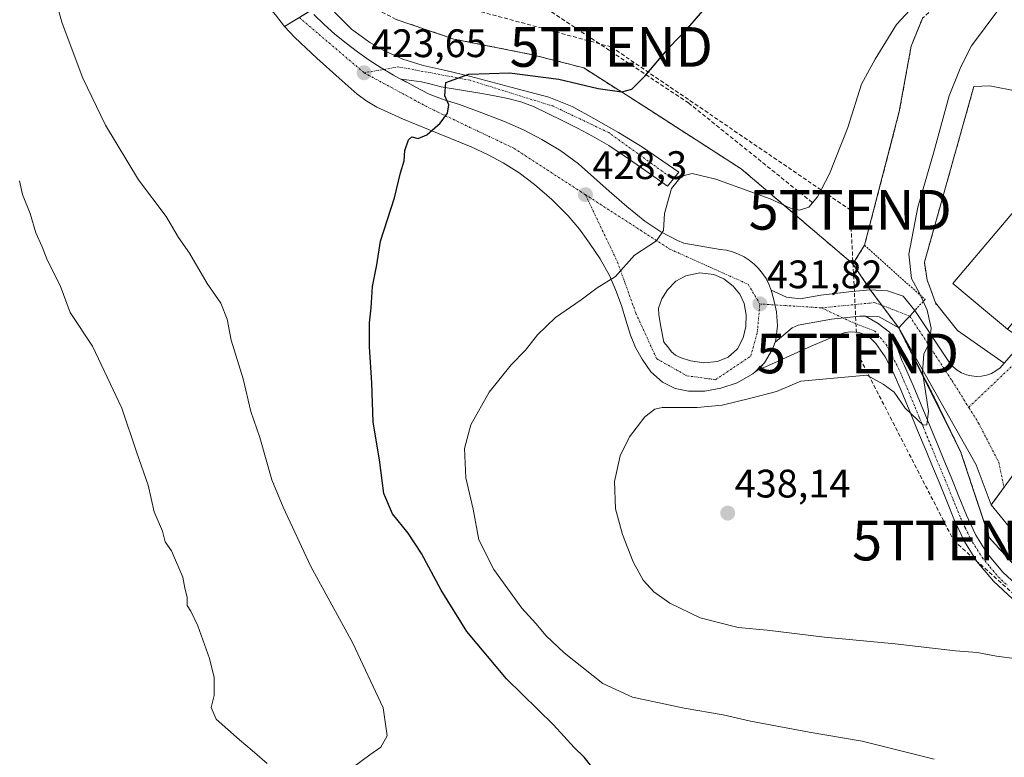
# Model space of a CAD drawing. Units: metres. Extents: x 607289 to 610750, y 4738520 to 4740888.
# Drawn here: x 609182 to 609430, y 4739153 to 4739339 of the extents above; entities that cross this region are included whole.
import ezdxf
from ezdxf.enums import TextEntityAlignment as Align

# ---------------------------------------------------------------- set-up
doc = ezdxf.new("R2010")
doc.units = ezdxf.units.M
doc.header["$MEASUREMENT"] = 0
for name, pattern in [('TRAZO_Y_PUNTO', [1, 0.5, -0.25, 0, -0.25]), ('TRAZOS', [0.75, 0.5, -0.25]), ('TRAZOSX2', [1.5, 1, -0.5])]:
    doc.linetypes.add(name, pattern=pattern)
doc.layers.get('0').update_dxf_attribs({"lineweight": 5})
for name, color, linetype, lineweight in [('Camino', 19, 'Continuous', 0), ('Camino Cxs', 19, 'Continuous', 0), ('Camino eje', 39, 'TRAZO_Y_PUNTO', 13), ('Carretera de calzada única', 19, 'Continuous', 13), ('Carretera de calzada única Cxs', 19, 'Continuous', 13), ('Carretera de calzada única eje', 19, 'TRAZO_Y_PUNTO', 0), ('Carátula', 7, 'Continuous', 5), ('Conducción de agua lineal', 5, 'TRAZOSX2', 0), ('Conducción de hidrocarburos lineal', 6, 'TRAZOSX2', 0), ('Cultivos herbáceos CxS', 92, 'Continuous', 0), ('Curva de nivel maestra', 36, 'Continuous', 30), ('Curva de nivel normal', 36, 'Continuous', 0), ('Edificación', 1, 'Continuous', 13), ('Edificación Cxs', 1, 'Continuous', 13), ('Elemento construido', 1, 'Continuous', 0), ('Explanada', 19, 'Continuous', 0), ('Explanada Cxs', 19, 'Continuous', 0), ('Instalación educativa', 9, 'TRAZOSX2', 0), ('Instalación educativa CxS', 9, 'Continuous', 0), ('Isleta de vial', 135, 'Continuous', 13), ('Núcleo urbano', 19, 'Continuous', 0), ('Núcleo urbano CxS', 19, 'Continuous', 0), ('Obra de contención lineal', 1, 'TRAZOSX2', 13), ('Punto de cota en terreno', 7, 'Continuous', 0), ('Rótulo de punto de cota en terreno', 19, 'Continuous', 0), ('Torre de tendido puntual', 7, 'Continuous', 0), ('Valla', 19, 'TRAZOS', 0), ('Vía urbana Cxs', 5, 'Continuous', 0), ('Vía urbana eje', 5, 'TRAZO_Y_PUNTO', 0)]:
    doc.layers.add(name, color=color, linetype=linetype, lineweight=lineweight)
doc.styles.add('Arial', font='txt', dxfattribs={"height": 0.2})

# ---------------------------------------------------------------- blocks, each defined once
blk = doc.blocks.new('*U150')
at = {"layer": 'Cultivos herbáceos CxS', "color": 92, "linetype": 'Continuous', "lineweight": 0}
blk.add_polyline3d([(609277.17, 4739339.35, 421.56), (609291.73, 4739334.39, 422.48), (609311.57, 4739330.42, 423.31), (609324.47, 4739327.12, 424.09), (609340.01, 4739317.19, 425.73), (609364.16, 4739301.65, 428.35), (609392.3, 4739277.69, 432.56), (609396.67, 4739271.16, 433.42), (609403.82, 4739261.56, 433.85), (609419.53, 4739230.08, 436.73), (609419.58, 4739229.9, 436.74), (609426.09, 4739210.37, 437.11), (609426.64, 4739208.7, 436.44), (609433.11, 4739201.63, 437.19)], dxfattribs=at)
blk = doc.blocks.new('5PATER')
at = {"layer": 'Carátula', "linetype": 'Continuous', "lineweight": 5}
h = blk.add_hatch(color=250, dxfattribs=at)
edge = h.paths.add_edge_path()
edge.add_ellipse((0, 0.01), major_axis=(-1.33, -1.34), ratio=0.999422, start_angle=0, end_angle=360)
blk = doc.blocks.new('*U205')
at = {"layer": 'Carretera de calzada única Cxs', "color": 19, "linetype": 'Continuous', "lineweight": 13}
for points in [[(609371.72, 4739271.12, 431.82), (609372.29, 4739268.99, 431.92), (609373.07, 4739265.66, 432.1), (609373.3, 4739262.13, 432.22), (609372.85, 4739258.55, 432.26), (609372.67, 4739258.01, 432.27), (609372.05, 4739256.22, 432.3), (609370, 4739252.76, 432.37), (609368.29, 4739250.96, 432.44), (609367.62, 4739250.5, 432.43), (609367.05, 4739249.96, 432.42), (609363.14, 4739247.75, 432.47), (609358.98, 4739246.35, 432.47), (609354.94, 4739245.64, 432.35), (609350.89, 4739245.6, 432.46), (609347.53, 4739246.26, 432.5), (609344.32, 4739247.86, 431.96), (609341.37, 4739250.52, 431.63), (609339.16, 4739253.68, 431.6), (609337.53, 4739256.66, 431.22), (609336.23, 4739259.76, 430.78), (609335.08, 4739263.5, 430.68), (609333.94, 4739267.23, 430.48), (609332.57, 4739271.04, 430.14), (609330.98, 4739274.77, 429.81), (609328.64, 4739278.98, 429.45), (609325.96, 4739282.97, 429), (609323.37, 4739286.49, 428.59), (609320.55, 4739289.84, 428.15), (609316.46, 4739293.97, 427.63), (609312.05, 4739297.76, 427.16), (609308.23, 4739300.64, 426.64), (609304.17, 4739303.18, 426.25), (609300.19, 4739305.3, 425.87), (609296.1, 4739307.19, 425.56), (609290.73, 4739309.4, 425.2), (609285.37, 4739311.59, 424.89), (609278.82, 4739314.29, 424.38), (609272.35, 4739317.18, 423.84), (609269.78, 4739318.69, 423.74), (609267.39, 4739320.52, 423.55), (609262.87, 4739324.56, 423.45), (609257.21, 4739329.59, 423.2), (609251.71, 4739334.81, 422.75), (609249.05, 4739337.56, 422.43), (609256.69, 4739342.16, 422.9), (609259.46, 4739343.84, 422.74), (609261.89, 4739340.89, 422.9), (609265.98, 4739336.91, 423.23), (609270.57, 4739333.51, 423.44), (609273.92, 4739331.58, 423.51), (609278.89, 4739329.34, 423.81), (609284.05, 4739327.73, 424.26), (609290.03, 4739326.38, 424.6), (609296, 4739324.97, 424.9), (609301.07, 4739323.6, 425.45), (609306.14, 4739322.24, 425.74), (609310.92, 4739320.98, 426.21), (609315.71, 4739319.71, 426.4), (609321.53, 4739317.36, 427), (609327.05, 4739314.33, 427.45), (609333.26, 4739310.84, 428.03), (609339.28, 4739307.09, 428.53), (609348.42, 4739300.85, 429.55), (609345.53, 4739297.34, 429.84), (609340.1, 4739301.14, 429.27), (609334.67, 4739304.93, 428.76), (609330.76, 4739307.54, 428.5), (609326.69, 4739309.92, 428.05), (609322.89, 4739311.91, 427.71), (609319.07, 4739313.84, 427.42), (609315.46, 4739315.63, 427), (609311.82, 4739317.34, 426.79), (609308.64, 4739318.56, 426.56), (609305.32, 4739319.42, 426.18), (609301.57, 4739320.18, 425.86), (609297.8, 4739320.85, 425.53), (609288.51, 4739322.33, 424.89), (609286.03, 4739323.01, 424.72), (609283.55, 4739323.6, 424.53), (609281.05, 4739323.93, 424.31), (609278.55, 4739324.24, 424.12), (609282.03, 4739322.36, 424.4), (609285.51, 4739320.51, 424.62), (609289.28, 4739319.07, 424.88), (609293.17, 4739317.9, 425.23), (609298.83, 4739315.8, 425.73), (609304.48, 4739313.6, 426.21), (609309.25, 4739311.47, 426.65), (609313.87, 4739309.04, 427.05), (609318.67, 4739306.18, 427.48), (609323.14, 4739302.89, 427.87), (609327.03, 4739299.48, 428.26), (609330.89, 4739296.05, 428.68), (609335.35, 4739292.21, 429.15), (609339.89, 4739288.44, 429.56), (609343.85, 4739285.79, 429.95), (609348.1, 4739283.6, 430.23), (609349.72, 4739282.9, 430.38), (609358.88, 4739281.37, 430.91), (609360.44, 4739281.13, 430.99), (609361.97, 4739280.73, 431.08), (609363.44, 4739280.17, 431.17), (609364.85, 4739279.47, 431.25), (609366.18, 4739278.62, 431.32), (609367.42, 4739277.63, 431.43), (609368.54, 4739276.52, 431.53), (609369.54, 4739275.3, 431.62), (609370.41, 4739273.99, 431.69), (609371.14, 4739272.58, 431.76), (609371.72, 4739271.12, 431.82)], [(609351.39, 4739253.29, 431.95), (609354.76, 4739252.76, 432.05), (609358.14, 4739253.09, 432.11), (609360.85, 4739254.21, 432.12), (609363.17, 4739256.27, 432.16), (609364.66, 4739259.05, 432.12), (609365.28, 4739261.94, 432.03), (609365.42, 4739264.85, 431.94), (609364.89, 4739267.76, 431.83), (609363.8, 4739270.07, 431.73), (609362.12, 4739272.11, 431.61), (609359.78, 4739273.91, 431.44), (609357.21, 4739275.01, 431.28), (609353.71, 4739275.44, 431.12), (609350.19, 4739274.67, 431.05), (609347.69, 4739273.32, 430.99), (609345.6, 4739271.21, 431), (609344.12, 4739268.89, 431.04), (609343.32, 4739266.51, 431.1), (609343.35, 4739264.89, 431.19), (609344, 4739261.44, 431.39), (609344.64, 4739258.01, 431.55), (609345.62, 4739256.76, 431.62), (609346.62, 4739255.52, 431.66), (609347.58, 4739254.67, 431.7), (609348.78, 4739254.08, 431.77), (609351.39, 4739253.29, 431.95)]]:
    blk.add_polyline3d(points, close=True, dxfattribs=at)
blk = doc.blocks.new('*U209')
at = {"layer": 'Vía urbana Cxs', "color": 5, "linetype": 'Continuous', "lineweight": 0}
blk.add_polyline3d([(609255.52, 4739341.46, 422.87), (609249.05, 4739337.56, 422.43), (609246.83, 4739340.5, 422.32)], dxfattribs=at)
blk = doc.blocks.new('5TTEND')
blk.add_text('5TTEND', height=10).set_placement((0, 0), align=Align.MIDDLE_CENTER)

msp = doc.modelspace()

# ---------------------------------------------------------------- linework, layer by layer
at = {"layer": 'Camino', "color": 19, "linetype": 'Continuous', "lineweight": 0}
for points in [[(609372.67, 4739258.01, 432.27), (609376.94, 4739261.59, 432.43), (609378.48, 4739262.22, 432.49), (609386.92, 4739263.8, 432.85), (609394, 4739264.57, 433.15), (609395.42, 4739264.51, 433.22), (609395.43, 4739264.51, 433.22)], [(609395.43, 4739264.51, 433.22), (609398.66, 4739262.68, 433.41)], [(609398.66, 4739262.68, 433.41), (609401.5, 4739260.51, 433.52), (609402.52, 4739258.92, 433.66), (609403.26, 4739257.1, 433.79), (609404.6, 4739253.33, 433.86), (609405.28, 4739252.02, 433.97), (609407.44, 4739247.05, 434.33), (609409.5, 4739242.15, 434.75), (609413.75, 4739231.81, 435.51), (609415.38, 4739227.87, 435.74), (609417.01, 4739223.92, 436.01), (609418.98, 4739219.09, 436.13), (609420.9, 4739214.36, 436.18), (609423.29, 4739209.32, 436.43), (609426.2, 4739204.66, 436.12), (609430.09, 4739199.97, 436.2), (609434.63, 4739195.79, 436.18)], [(609432.49, 4739193.31, 436.04), (609427.71, 4739197.7, 436.17), (609423.53, 4739202.73, 436.37), (609420.4, 4739207.74, 436.5), (609417.9, 4739213.04, 436.61), (609415.94, 4739217.86, 436.25), (609413.98, 4739222.67, 436.43), (609412.35, 4739226.61, 436.17), (609410.71, 4739230.56, 435.71), (609408.59, 4739235.72, 435.51), (609406.47, 4739240.89, 434.86), (609404.42, 4739245.76, 434.49), (609402.32, 4739250.6, 434.05), (609400.43, 4739254.24, 433.74), (609398.08, 4739257.68, 433.56), (609396.73, 4739259.01, 433.41), (609395.07, 4739259.98, 433.35), (609394.01, 4739260.33, 433.31), (609392.94, 4739260.49, 433.27), (609391.62, 4739260.56, 433.24), (609390.32, 4739260.38, 433.14), (609388.22, 4739259.67, 432.97), (609386.17, 4739258.84, 432.76), (609381.8, 4739256.98, 432.8), (609377.45, 4739255.05, 432.71), (609372.53, 4739252.78, 432.55), (609368.29, 4739250.96, 432.44)], [(609370, 4739252.76, 432.37), (609372.05, 4739256.22, 432.3), (609372.67, 4739258.01, 432.27)], [(609368.29, 4739250.96, 432.44), (609370, 4739252.76, 432.37)]]:
    msp.add_polyline3d(points, dxfattribs=at)
at = {"layer": 'Camino Cxs', "color": 19, "linetype": 'Continuous', "lineweight": 0}
msp.add_polyline3d([(609432.49, 4739193.31, 436.04), (609427.71, 4739197.7, 436.17), (609423.53, 4739202.73, 436.37), (609420.4, 4739207.74, 436.5), (609417.9, 4739213.04, 436.61), (609415.94, 4739217.86, 436.25), (609413.98, 4739222.67, 436.43), (609412.35, 4739226.61, 436.17), (609410.71, 4739230.56, 435.71), (609408.59, 4739235.72, 435.51), (609406.47, 4739240.89, 434.86), (609404.42, 4739245.76, 434.49), (609402.32, 4739250.6, 434.05), (609400.43, 4739254.24, 433.74), (609398.08, 4739257.68, 433.56), (609396.73, 4739259.01, 433.41), (609395.07, 4739259.98, 433.35), (609394.01, 4739260.33, 433.31), (609392.94, 4739260.49, 433.27), (609391.62, 4739260.56, 433.24), (609390.32, 4739260.38, 433.14), (609388.22, 4739259.67, 432.97), (609386.17, 4739258.84, 432.76), (609381.8, 4739256.98, 432.8), (609377.45, 4739255.05, 432.71), (609372.53, 4739252.78, 432.55), (609368.29, 4739250.96, 432.44), (609370, 4739252.76, 432.37), (609372.05, 4739256.22, 432.3), (609372.67, 4739258.01, 432.27), (609376.94, 4739261.59, 432.43), (609378.48, 4739262.22, 432.49), (609386.92, 4739263.8, 432.85), (609394, 4739264.57, 433.15), (609395.43, 4739264.51, 433.22), (609398.66, 4739262.68, 433.41), (609398.66, 4739262.68, 433.41), (609401.5, 4739260.51, 433.52), (609402.52, 4739258.92, 433.66), (609403.26, 4739257.1, 433.79), (609404.6, 4739253.33, 433.86), (609405.28, 4739252.02, 433.97), (609407.44, 4739247.05, 434.33), (609409.5, 4739242.15, 434.75), (609413.75, 4739231.81, 435.51), (609415.38, 4739227.87, 435.74), (609417.01, 4739223.92, 436.01), (609418.98, 4739219.09, 436.13), (609420.9, 4739214.36, 436.18), (609423.29, 4739209.32, 436.43), (609426.2, 4739204.66, 436.12), (609430.09, 4739199.97, 436.2), (609434.63, 4739195.79, 436.18)], dxfattribs=at)
at = {"layer": 'Camino eje', "color": 39, "linetype": 'TRAZO_Y_PUNTO', "lineweight": 13}
msp.add_polyline3d([(609384.32, 4739266.64, 432.77), (609392.66, 4739262.74, 433.1), (609397.7, 4739260.85, 433.39), (609400.67, 4739257.39, 433.51), (609403.8, 4739251.31, 433.98), (609405.93, 4739246.41, 434.21), (609407.99, 4739241.52, 434.75), (609409.05, 4739238.93, 435.08), (609410.11, 4739236.35, 435.19), (609412.23, 4739231.19, 435.5), (609413.05, 4739229.21, 435.72), (609415.5, 4739223.3, 436.1), (609417.46, 4739218.48, 436.06), (609419.4, 4739213.7, 436.38), (609420.6, 4739211.18, 436.34), (609421.85, 4739208.53, 436.32), (609424.87, 4739203.7, 436.2), (609426.81, 4739201.35, 436.13), (609428.9, 4739198.84, 436.08), (609431.29, 4739196.64, 436)], dxfattribs=at)
at = {"layer": 'Carretera de calzada única', "color": 19, "linetype": 'Continuous', "lineweight": 13}
for points in [[(609249.05, 4739337.56, 422.43), (609255.52, 4739341.46, 422.87)], [(609261.89, 4739340.89, 422.9), (609265.98, 4739336.91, 423.23), (609270.57, 4739333.51, 423.44), (609273.92, 4739331.58, 423.51), (609278.89, 4739329.34, 423.81), (609284.05, 4739327.73, 424.26), (609290.03, 4739326.38, 424.6), (609296, 4739324.97, 424.9), (609301.07, 4739323.6, 425.45), (609306.14, 4739322.24, 425.74), (609310.92, 4739320.98, 426.21), (609315.71, 4739319.71, 426.4), (609321.53, 4739317.36, 427), (609327.05, 4739314.33, 427.45), (609333.26, 4739310.84, 428.03), (609339.28, 4739307.09, 428.53), (609348.42, 4739300.85, 429.55), (609345.53, 4739297.34, 429.84), (609340.1, 4739301.14, 429.27), (609334.67, 4739304.93, 428.76), (609330.76, 4739307.54, 428.5), (609326.69, 4739309.92, 428.05), (609322.89, 4739311.91, 427.71), (609319.07, 4739313.84, 427.42), (609315.46, 4739315.63, 427), (609311.82, 4739317.34, 426.79), (609308.64, 4739318.56, 426.56), (609305.32, 4739319.42, 426.18), (609301.57, 4739320.18, 425.86), (609297.8, 4739320.85, 425.53), (609288.51, 4739322.33, 424.89), (609286.03, 4739323.01, 424.72), (609283.55, 4739323.6, 424.53), (609281.05, 4739323.93, 424.31), (609278.55, 4739324.24, 424.12), (609282.03, 4739322.36, 424.4), (609285.51, 4739320.51, 424.62), (609289.28, 4739319.07, 424.88), (609293.17, 4739317.9, 425.23), (609298.83, 4739315.8, 425.73), (609304.48, 4739313.6, 426.21), (609309.25, 4739311.47, 426.65), (609313.87, 4739309.04, 427.05), (609318.67, 4739306.18, 427.48), (609323.14, 4739302.89, 427.87), (609327.03, 4739299.48, 428.26), (609330.89, 4739296.05, 428.68), (609335.35, 4739292.21, 429.15), (609339.89, 4739288.44, 429.56), (609343.85, 4739285.79, 429.95), (609348.1, 4739283.6, 430.23), (609349.72, 4739282.9, 430.38)], [(609367.62, 4739250.5, 432.43), (609367.05, 4739249.96, 432.42), (609363.14, 4739247.75, 432.47), (609358.98, 4739246.35, 432.47), (609354.94, 4739245.64, 432.35), (609350.89, 4739245.6, 432.46), (609347.53, 4739246.26, 432.5), (609344.32, 4739247.86, 431.96), (609341.37, 4739250.52, 431.63), (609339.16, 4739253.68, 431.6), (609337.53, 4739256.66, 431.22), (609336.23, 4739259.76, 430.78), (609335.08, 4739263.5, 430.68), (609333.94, 4739267.23, 430.48), (609332.57, 4739271.04, 430.14), (609330.98, 4739274.77, 429.81), (609328.64, 4739278.98, 429.45), (609325.96, 4739282.97, 429), (609323.37, 4739286.49, 428.59), (609320.55, 4739289.84, 428.15), (609316.46, 4739293.97, 427.63), (609312.05, 4739297.76, 427.16), (609308.23, 4739300.64, 426.64), (609304.17, 4739303.18, 426.25), (609300.19, 4739305.3, 425.87), (609296.1, 4739307.19, 425.56), (609290.73, 4739309.4, 425.2), (609285.37, 4739311.59, 424.89), (609278.82, 4739314.29, 424.38), (609272.35, 4739317.18, 423.84), (609269.78, 4739318.69, 423.74), (609267.39, 4739320.52, 423.55), (609262.87, 4739324.56, 423.45), (609257.21, 4739329.59, 423.2), (609251.71, 4739334.81, 422.75), (609249.05, 4739337.56, 422.43)], [(609349.72, 4739282.9, 430.38), (609358.88, 4739281.37, 430.91), (609360.44, 4739281.13, 430.99), (609361.97, 4739280.73, 431.08), (609363.44, 4739280.17, 431.17), (609364.85, 4739279.47, 431.25), (609366.18, 4739278.62, 431.32), (609367.42, 4739277.63, 431.43), (609368.54, 4739276.52, 431.53), (609369.54, 4739275.3, 431.62), (609370.41, 4739273.99, 431.69), (609371.14, 4739272.58, 431.76), (609371.72, 4739271.12, 431.82)], [(609354.76, 4739252.76, 432.05), (609358.14, 4739253.09, 432.11), (609360.85, 4739254.21, 432.12), (609363.17, 4739256.27, 432.16), (609364.66, 4739259.05, 432.12), (609365.28, 4739261.94, 432.03), (609365.42, 4739264.85, 431.94), (609364.89, 4739267.76, 431.83), (609363.8, 4739270.07, 431.73), (609362.12, 4739272.11, 431.61), (609359.78, 4739273.91, 431.44), (609357.21, 4739275.01, 431.28), (609353.71, 4739275.44, 431.12), (609350.19, 4739274.67, 431.05), (609347.69, 4739273.32, 430.99), (609345.6, 4739271.21, 431), (609344.12, 4739268.89, 431.04), (609343.32, 4739266.51, 431.1), (609343.35, 4739264.89, 431.19), (609344, 4739261.44, 431.39), (609344.64, 4739258.01, 431.55), (609345.62, 4739256.76, 431.62), (609346.62, 4739255.52, 431.66), (609347.58, 4739254.67, 431.7), (609348.78, 4739254.08, 431.77), (609351.39, 4739253.29, 431.95)], [(609371.72, 4739271.12, 431.82), (609375.55, 4739269.35, 432.19), (609379.01, 4739268.92, 432.45), (609384.17, 4739269.79, 432.75), (609391.28, 4739270.68, 433.12), (609396.67, 4739271.16, 433.42), (609401, 4739270.91, 433.64), (609404.98, 4739269.54, 433.93), (609407.86, 4739265.93, 434.26)], [(609372.67, 4739258.01, 432.27), (609372.85, 4739258.55, 432.26), (609373.3, 4739262.13, 432.22), (609373.07, 4739265.66, 432.1), (609372.29, 4739268.99, 431.92), (609371.72, 4739271.12, 431.82)], [(609372.67, 4739258.01, 432.27), (609372.85, 4739258.55, 432.26), (609373.3, 4739262.13, 432.22), (609373.07, 4739265.66, 432.1), (609372.29, 4739268.99, 431.92), (609371.72, 4739271.12, 431.82)], [(609407.86, 4739265.93, 434.26), (609406.6, 4739264.56, 434.02), (609405.62, 4739263.51, 433.96), (609403.82, 4739261.56, 433.85)], [(609372.67, 4739258.01, 432.27), (609376.94, 4739261.59, 432.43), (609378.48, 4739262.22, 432.49), (609386.92, 4739263.8, 432.85), (609394, 4739264.57, 433.15), (609395.42, 4739264.51, 433.22), (609395.43, 4739264.51, 433.22)], [(609403.82, 4739261.56, 433.85), (609398.92, 4739264.34, 433.45), (609395.43, 4739264.51, 433.22)], [(609370, 4739252.76, 432.37), (609372.05, 4739256.22, 432.3), (609372.67, 4739258.01, 432.27)], [(609351.39, 4739253.29, 431.95), (609354.76, 4739252.76, 432.05)], [(609368.29, 4739250.96, 432.44), (609370, 4739252.76, 432.37)], [(609368.29, 4739250.96, 432.44), (609367.62, 4739250.5, 432.43)]]:
    msp.add_polyline3d(points, dxfattribs=at)
at = {"layer": 'Carretera de calzada única Cxs', "color": 19, "linetype": 'Continuous', "lineweight": 13}
msp.add_polyline3d([(609407.86, 4739265.93, 434.26), (609406.6, 4739264.56, 434.02), (609405.62, 4739263.51, 433.96), (609403.82, 4739261.56, 433.85), (609398.92, 4739264.34, 433.45), (609395.43, 4739264.51, 433.22), (609394, 4739264.57, 433.15), (609386.92, 4739263.8, 432.85), (609378.48, 4739262.22, 432.49), (609376.94, 4739261.59, 432.43), (609372.67, 4739258.01, 432.27), (609372.85, 4739258.55, 432.26), (609373.3, 4739262.13, 432.22), (609373.07, 4739265.66, 432.1), (609372.29, 4739268.99, 431.92), (609371.72, 4739271.12, 431.82), (609375.55, 4739269.35, 432.19), (609379.01, 4739268.92, 432.45), (609384.17, 4739269.79, 432.75), (609391.28, 4739270.68, 433.12), (609396.67, 4739271.16, 433.42), (609401, 4739270.91, 433.64), (609404.98, 4739269.54, 433.93), (609407.86, 4739265.93, 434.26)], close=True, dxfattribs=at)
at = {"layer": 'Carretera de calzada única eje', "color": 19, "linetype": 'TRAZO_Y_PUNTO', "lineweight": 0}
for points in [[(609252.78, 4739339.81, 422.81), (609269.12, 4739325.88, 423.67)], [(609346.97, 4739299.09, 429.82), (609330.78, 4739310.79, 428.08), (609316.67, 4739317.51, 426.83), (609308.6, 4739319.98, 426.28), (609295.82, 4739324.01, 425.15), (609277.89, 4739327.36, 423.99), (609269.12, 4739325.88, 423.67)], [(609269.12, 4739325.88, 423.67), (609285.58, 4739316.99, 424.64), (609306.98, 4739306.79, 426.47), (609324.89, 4739295.15, 428.3)], [(609324.89, 4739295.15, 428.3), (609325.73, 4739294.6, 428.39), (609346.14, 4739281.44, 430.26), (609365.89, 4739272.56, 431.54), (609368.85, 4739267.61, 431.84)], [(609324.89, 4739295.15, 428.3), (609332.98, 4739278.16, 429.81), (609337.58, 4739265.32, 430.65), (609342.85, 4739253.8, 431.4), (609350.42, 4739249.51, 431.78), (609357.67, 4739248.52, 431.97), (609366.55, 4739254.46, 432.16), (609368.19, 4739260.38, 432.07), (609368.85, 4739267.61, 431.84)], [(609384.32, 4739266.64, 432.77), (609368.85, 4739267.61, 431.84)], [(609406.6, 4739264.56, 434.02), (609397.82, 4739267.94, 433.48), (609384.32, 4739266.64, 432.77)]]:
    msp.add_polyline3d(points, dxfattribs=at)
at = {"layer": 'Conducción de agua lineal', "color": 5, "linetype": 'TRAZOSX2', "lineweight": 0}
for points in [[(609350.91, 4739318.24, 426.03), (609205.05, 4739415.21, 417.07)], [(609382.01, 4739293.2, 429.93), (609350.91, 4739318.24, 426.03)]]:
    msp.add_polyline3d(points, dxfattribs=at)
at = {"layer": 'Conducción de hidrocarburos lineal', "color": 6, "linetype": 'TRAZOSX2', "lineweight": 0}
msp.add_polyline3d([(608861.17, 4739665.92, 418.7), (608884.49, 4739649.87, 415.02), (608954.26, 4739593.86, 409.7), (609122.28, 4739607.32, 409.96), (609136.6, 4739566.44, 410.37), (609154.41, 4739545.35, 411.22), (609130.55, 4739480.76, 412.02), (609142.31, 4739454.42, 414.68), (609146.05, 4739442.38, 415.17), (609235.65, 4739391.1, 418.76), (609275.43, 4739347.53, 421.32), (609331.41, 4739332.39, 424.19), (609391.61, 4739291.34, 430.97), (609393.44, 4739255.13, 434.25), (609417.68, 4739207.97, 436.85), (609516.86, 4739119.49, 433.85), (609627.12, 4739219.26, 449.27), (609664.64, 4739184.81, 449.18), (609863.68, 4739058.52, 451.21), (610021.16, 4738999.43, 452.77), (610098.76, 4738971.79, 453.77)], dxfattribs=at)
at = {"layer": 'Cultivos herbáceos CxS', "color": 92, "linetype": 'Continuous', "lineweight": 0}
msp.add_polyline3d([(609277.17, 4739339.35, 421.56), (609291.73, 4739334.39, 422.48), (609311.57, 4739330.42, 423.31), (609324.47, 4739327.12, 424.09), (609340.01, 4739317.19, 425.73), (609364.16, 4739301.65, 428.35), (609392.3, 4739277.69, 432.56), (609396.67, 4739271.16, 433.42), (609399.57, 4739267.27, 433.57), (609403.82, 4739261.56, 433.85), (609419.53, 4739230.08, 436.73), (609419.58, 4739229.9, 436.74), (609426.08, 4739210.37, 437.11), (609426.64, 4739208.7, 436.44), (609433.11, 4739201.63, 437.19)], dxfattribs=at)
at = {"layer": 'Curva de nivel maestra', "color": 36, "linetype": 'Continuous', "lineweight": 30}
msp.add_polyline3d([(609326.48, 4739150.94, 425), (609324.54, 4739153.41, 425), (609322.05, 4739155.78, 425), (609316.89, 4739161.54, 425), (609304.99, 4739173.09, 425), (609295.05, 4739185.08, 425), (609288.54, 4739195.5, 425), (609283.61, 4739204.69, 425), (609280.23, 4739209.85, 425), (609276.3, 4739214.67, 425), (609274.09, 4739219.79, 425), (609272.98, 4739228.29, 425), (609271.43, 4739237.85, 425), (609271.08, 4739247.71, 425), (609270.52, 4739256.8, 425), (609270.53, 4739262.89, 425), (609270.93, 4739266.63, 425), (609271.28, 4739271.98, 425), (609272.37, 4739277.47, 425), (609273.28, 4739283.44, 425), (609276.8, 4739294.33, 425), (609278.26, 4739300.68, 425), (609279.22, 4739303.72, 425), (609279.39, 4739306.29, 425), (609280.3, 4739309, 425), (609281.13, 4739309.7, 425), (609282.73, 4739309.28, 425), (609284.93, 4739310.24, 425), (609288.3, 4739313.19, 425), (609290.13, 4739315.71, 425), (609290.5, 4739317.77, 425), (609289.51, 4739320.1, 425), (609289.75, 4739323.45, 425), (609295.51, 4739325.57, 425), (609305.75, 4739325.9, 425), (609318.16, 4739324.28, 425), (609328.07, 4739321.92, 425), (609334.03, 4739321.1, 425), (609336.61, 4739321.78, 425), (609339.86, 4739325.02, 425), (609345.96, 4739332.26, 425), (609350.59, 4739337.05, 425), (609357.87, 4739345.44, 425)], dxfattribs=at)
at = {"layer": 'Curva de nivel normal', "color": 36, "linetype": 'Continuous', "lineweight": 0}
for points in [[(609190.06, 4739349.02, 420), (609193.06, 4739338.42, 420), (609198.28, 4739324.56, 420), (609204.01, 4739312.7, 420), (609212.28, 4739298.9, 420), (609219.24, 4739289.67, 420), (609222.38, 4739284.32, 420), (609225.15, 4739280.38, 420), (609229.61, 4739272.76, 420), (609233.07, 4739267.77, 420), (609234.62, 4739263.77, 420), (609235.65, 4739258.51, 420), (609238.7, 4739248.74, 420), (609240.62, 4739240.49, 420), (609242.86, 4739233.94, 420), (609245.89, 4739223.25, 420), (609248.71, 4739216.41, 420), (609255.73, 4739201.4, 420), (609266.3, 4739182.14, 420), (609273.91, 4739165.84, 420), (609274.93, 4739158.72, 420), (609273.38, 4739155.92, 420), (609270.55, 4739153.92, 420), (609266.41, 4739150.85, 420)], [(609433.55, 4739178.18, 435), (609428.45, 4739178.85, 435), (609423.57, 4739179.74, 435), (609418.16, 4739180.19, 435), (609402.92, 4739181.9, 435), (609385.12, 4739183.62, 435), (609370.7, 4739185.35, 435), (609363.35, 4739186.04, 435), (609353.81, 4739188.51, 435), (609346.16, 4739192.19, 435), (609342.12, 4739195.04, 435), (609339.43, 4739198.02, 435), (609336.91, 4739202.62, 435), (609334.22, 4739209.48, 435), (609332.49, 4739215.96, 435), (609332.24, 4739222.86, 435), (609333.68, 4739229.29, 435), (609336, 4739234.1, 435), (609339.87, 4739239.14, 435), (609342.34, 4739241.09, 435), (609344.24, 4739241.51, 435), (609353.08, 4739241.48, 435), (609359.36, 4739242.12, 435), (609366.59, 4739243.83, 435), (609373.02, 4739245.5, 435), (609379.13, 4739248.16, 435), (609395.78, 4739249.68, 435), (609399.9, 4739247.43, 435), (609402.68, 4739245.37, 435), (609405.46, 4739241.38, 435), (609409.95, 4739237.02, 435), (609410.89, 4739237.12, 435), (609411.32, 4739240.61, 435), (609409.85, 4739250.54, 435), (609410.12, 4739254.98, 435), (609411.55, 4739257.89, 435), (609412.01, 4739261.53, 435), (609411.02, 4739266.05, 435), (609409.16, 4739270.19, 435), (609407.03, 4739274.06, 435), (609406.38, 4739280.14, 435), (609408.67, 4739291.97, 435), (609412.74, 4739306.18, 435), (609416.52, 4739320.04, 435), (609419.48, 4739327.42, 435), (609422.13, 4739332.64, 435), (609429.05, 4739341.9, 435)], [(609412.79, 4739152.84, 430), (609394.59, 4739157.36, 430), (609381.26, 4739159.63, 430), (609366.5, 4739162.48, 430), (609359.6, 4739164.06, 430), (609349.74, 4739165.7, 430), (609336.74, 4739168.53, 430), (609329.28, 4739171.91, 430), (609319.57, 4739179.7, 430), (609314.96, 4739183.99, 430), (609312.4, 4739187.09, 430), (609308.89, 4739190.91, 430), (609301.81, 4739200.65, 430), (609298.06, 4739208.13, 430), (609296.61, 4739215.88, 430), (609294.78, 4739223.8, 430), (609294.46, 4739231.2, 430), (609296.02, 4739237.17, 430), (609300.67, 4739245.41, 430), (609306.22, 4739252.26, 430), (609309.82, 4739255.98, 430), (609312.82, 4739259.83, 430), (609317.38, 4739264.2, 430), (609323.85, 4739268.62, 430), (609327.83, 4739271.64, 430), (609332.51, 4739274.54, 430), (609337.26, 4739279.87, 430), (609342.81, 4739283.54, 430), (609344.54, 4739286.1, 430), (609344.84, 4739290.4, 430), (609346.62, 4739296.7, 430), (609349.08, 4739299.78, 430), (609351.77, 4739300.46, 430), (609357.72, 4739299.08, 430), (609371.45, 4739294.14, 430), (609376.54, 4739291.77, 430), (609378.8, 4739291.22, 430), (609381.16, 4739291.97, 430), (609383.37, 4739294.59, 430), (609386.39, 4739300.38, 430), (609391, 4739312.05, 430), (609394.47, 4739322.99, 430), (609397.86, 4739329.3, 430), (609403.24, 4739338.01, 430), (609406.6, 4739341.68, 430)], [(609244.74, 4739151.77, 415), (609240.96, 4739155.09, 415), (609237.7, 4739157.71, 415), (609231.82, 4739162.92, 415), (609230.63, 4739165.9, 415), (609231.32, 4739168.94, 415), (609231.33, 4739173.42, 415), (609230.2, 4739178.22, 415), (609227.24, 4739186.46, 415), (609225.46, 4739190.16, 415), (609224.55, 4739191.56, 415), (609224.57, 4739193.69, 415), (609223.95, 4739195.93, 415), (609223.43, 4739198.76, 415), (609220.64, 4739205.41, 415), (609219, 4739207.68, 415), (609218.3, 4739210.33, 415), (609216.22, 4739215.17, 415), (609214.76, 4739221.95, 415), (609211.87, 4739230.1, 415), (609208.06, 4739241.33, 415), (609200.66, 4739256.96, 415), (609195.09, 4739265.45, 415), (609192.54, 4739272.24, 415), (609189.3, 4739278.73, 415), (609188.02, 4739282.01, 415), (609186.46, 4739285.57, 415), (609185.02, 4739290.38, 415), (609183.1, 4739295.21, 415), (609182.3, 4739298.65, 415)]]:
    msp.add_polyline3d(points, dxfattribs=at)
at = {"layer": 'Edificación', "color": 1, "linetype": 'Continuous', "lineweight": 13}
msp.add_polyline3d([(609443.14, 4739303.11, 445.57), (609442.51, 4739302.36, 448.32), (609420.24, 4739276, 450.17), (609417.5, 4739272.75, 446.77), (609426.2, 4739265.43, 450.6), (609431.2, 4739261.22, 447.22)], dxfattribs=at)
at = {"layer": 'Edificación Cxs', "color": 1, "linetype": 'Continuous', "lineweight": 13}
msp.add_polyline3d([(609444.87, 4739277.74, 450.68), (609442.55, 4739274.94, 450.57), (609433.81, 4739264.37, 450.89), (609431.2, 4739261.22, 447.22), (609426.2, 4739265.43, 450.6), (609417.5, 4739272.75, 446.77), (609420.24, 4739276, 450.17), (609442.51, 4739302.36, 448.32), (609443.14, 4739303.11, 445.57), (609448.04, 4739308.91, 443.02), (609454.43, 4739303.51, 447.81), (609448.67, 4739297.2, 450.82), (609455.89, 4739291.05, 451.66), (609444.87, 4739277.74, 450.68)], close=True, dxfattribs=at)
at = {"layer": 'Elemento construido', "color": 1, "linetype": 'Continuous', "lineweight": 0}
for points in [[(609256.44, 4739340.53, 423.02), (609259.07, 4739338.04, 423.1), (609261.78, 4739335.65, 423.26), (609264.58, 4739333.36, 423.43), (609267.46, 4739331.17, 423.59), (609270.42, 4739329.09, 423.71), (609273.45, 4739327.11, 423.91), (609276.55, 4739325.25, 424.13), (609279.71, 4739323.49, 424.33)], [(609349.72, 4739282.9, 435.18), (609358.88, 4739281.37, 435.08), (609360.44, 4739281.13, 434.41), (609361.97, 4739280.73, 433.43), (609363.44, 4739280.17, 435.44), (609364.85, 4739279.47, 435.91), (609366.18, 4739278.62, 436.2), (609367.42, 4739277.63, 436.41), (609368.54, 4739276.52, 436.64), (609369.54, 4739275.3, 437.15), (609370.41, 4739273.99, 437.16), (609371.14, 4739272.58, 436.7), (609371.72, 4739271.12, 434.44), (609375.55, 4739269.35, 434.71), (609379.01, 4739268.92, 432.54), (609384.17, 4739269.79, 432.83), (609391.28, 4739270.68, 437.49), (609396.67, 4739271.16, 433.54), (609401, 4739270.91, 443.19), (609404.98, 4739269.54, 441.62), (609407.86, 4739265.93, 435.75), (609416.69, 4739252.68, 436.58), (609417.56, 4739251.73, 436.54), (609418.57, 4739250.92, 436.68), (609419.68, 4739250.26, 436.7), (609420.87, 4739249.77, 436.81), (609422.13, 4739249.47, 437.03), (609423.41, 4739249.35, 437.46), (609424.7, 4739249.42, 437.78), (609425.96, 4739249.67, 438.01), (609427.18, 4739250.11, 440.04), (609428.31, 4739250.73, 441.01), (609429.35, 4739251.5, 440.98), (609430.43, 4739252.69, 440.98)], [(609403.82, 4739261.56, 435.9), (609398.92, 4739264.34, 435.29), (609395.42, 4739264.51, 437.32), (609394, 4739264.57, 437.11), (609386.92, 4739263.8, 433.04), (609378.48, 4739262.22, 432.5), (609376.94, 4739261.59, 434.03), (609372.67, 4739258.01, 432.36), (609372.05, 4739256.22, 433.41), (609370, 4739252.76, 436.22), (609367.62, 4739250.5, 435.37)]]:
    msp.add_polyline3d(points, dxfattribs=at)
at = {"layer": 'Explanada', "color": 19, "linetype": 'Continuous', "lineweight": 0}
for points in [[(609413.06, 4739267.9, 451.17), (609411.83, 4739271.39, 458.07), (609410.96, 4739273.63, 454.57), (609410.3, 4739278.1, 452.93), (609422.78, 4739322.44, 446.42)], [(609422.78, 4739322.44, 446.42), (609426.82, 4739322.59, 456.66), (609433.6, 4739321.21, 455.41), (609437.33, 4739319.04, 436.37), (609440.19, 4739314.43, 437.42), (609441.39, 4739310.48, 437.22), (609443.14, 4739303.11, 445.57)], [(609443.14, 4739303.11, 445.57), (609442.51, 4739302.36, 448.32), (609420.24, 4739276, 450.17), (609417.5, 4739272.75, 446.77), (609426.2, 4739265.43, 450.6), (609431.2, 4739261.22, 447.22)], [(609430.43, 4739252.69, 440.98), (609418.66, 4739260.94, 437.14), (609413.06, 4739267.9, 451.17)], [(609463.05, 4739181.84, 442.98), (609437.71, 4739204.02, 440.56), (609427.12, 4739216.97, 444.75), (609433.6, 4739225.8, 439.25), (609444.19, 4739215.79, 439.79)]]:
    msp.add_polyline3d(points, dxfattribs=at)
at = {"layer": 'Explanada Cxs', "color": 19, "linetype": 'Continuous', "lineweight": 0}
for points in [[(609443.14, 4739303.11, 445.57), (609442.51, 4739302.36, 448.32), (609420.24, 4739276, 450.17), (609417.5, 4739272.75, 446.77), (609426.2, 4739265.43, 450.6), (609431.2, 4739261.22, 447.22), (609435.32, 4739258.28, 444.15), (609430.43, 4739252.69, 440.98), (609418.66, 4739260.94, 437.14), (609413.06, 4739267.9, 451.17), (609411.83, 4739271.39, 458.07), (609410.96, 4739273.63, 454.57), (609410.3, 4739278.1, 452.93), (609422.78, 4739322.44, 446.42), (609426.82, 4739322.59, 456.66), (609433.6, 4739321.21, 455.41), (609437.33, 4739319.04, 436.37), (609440.19, 4739314.43, 437.42), (609441.39, 4739310.48, 437.22), (609443.14, 4739303.11, 445.57)], [(609476.35, 4739197.84, 443.01), (609475.47, 4739196.79, 443.66), (609463.05, 4739181.84, 442.98), (609437.71, 4739204.02, 440.56), (609427.12, 4739216.97, 444.75), (609433.6, 4739225.8, 439.25), (609444.19, 4739215.79, 439.79), (609448.52, 4739221.48, 441.85), (609472.98, 4739200.72, 441.9), (609476.35, 4739197.84, 443.01)]]:
    msp.add_polyline3d(points, close=True, dxfattribs=at)
at = {"layer": 'Instalación educativa', "color": 9, "linetype": 'TRAZOSX2', "lineweight": 0}
for points in [[(609392.3, 4739277.69, 432.56), (609364.16, 4739301.65, 428.35), (609340.01, 4739317.19, 425.73), (609324.47, 4739327.12, 424.09), (609311.57, 4739330.42, 423.31), (609291.73, 4739334.39, 422.48), (609277.17, 4739339.35, 421.56), (609271.14, 4739342.43, 421.58), (609259.11, 4739355.93, 421.03), (609246.27, 4739370.35, 420.28), (609234.63, 4739383.97, 419.4), (609221.14, 4739394.29, 418.13), (609204.34, 4739403.63, 417.52), (609188.46, 4739411.72, 417.14), (609172.27, 4739421.25, 416.71), (609159.73, 4739427.44, 416.08), (609148.78, 4739431.25, 415.7), (609138.37, 4739434.41, 415.3), (609129.05, 4739440.34, 413.86), (609124.26, 4739450.64, 413.44), (609122.26, 4739464.61, 412.04), (609118.37, 4739469.51, 411.41)], [(609425.89, 4739355.71, 430.38), (609423.71, 4739349.83, 431.06), (609421.07, 4739346.07, 430.99), (609418.42, 4739344.82, 430.85), (609417.14, 4739344.22, 430.72), (609412.53, 4739342.06, 430.67), (609409.81, 4739339.61, 430.57), (609409.8, 4739339.6, 430.57), (609408.13, 4739335.48, 430.98), (609406.96, 4739332.59, 430.81), (609403.98, 4739316.14, 431.46), (609395.21, 4739282.4, 431.94)], [(609395.21, 4739282.4, 431.94), (609392.3, 4739277.69, 432.56)], [(609396.67, 4739271.16, 433.42), (609392.3, 4739277.69, 432.56)], [(609399.57, 4739267.27, 433.57), (609396.67, 4739271.16, 433.42)], [(609403.82, 4739261.56, 433.85), (609399.57, 4739267.27, 433.57)], [(609419.58, 4739229.9, 436.74), (609419.53, 4739230.08, 436.73), (609412.75, 4739244.09, 435.33), (609403.82, 4739261.56, 433.85)], [(609519.68, 4739129.72, 436.13), (609433.11, 4739201.63, 437.19), (609426.64, 4739208.7, 436.44), (609419.58, 4739229.9, 436.74)]]:
    msp.add_polyline3d(points, dxfattribs=at)
at = {"layer": 'Instalación educativa CxS', "color": 9, "linetype": 'Continuous', "lineweight": 0}
for points in [[(609409.8, 4739339.6, 430.57), (609408.13, 4739335.48, 430.98), (609406.96, 4739332.59, 430.81), (609403.98, 4739316.14, 431.46), (609395.21, 4739282.4, 431.94), (609392.3, 4739277.69, 432.56), (609364.16, 4739301.65, 428.35), (609340.01, 4739317.19, 425.73), (609324.47, 4739327.12, 424.09), (609311.57, 4739330.42, 423.31), (609291.73, 4739334.39, 422.48), (609277.17, 4739339.35, 421.56)], [(609580.78, 4739194.07, 447.03), (609562.76, 4739175.93, 444.6), (609544.34, 4739155.87, 440.67), (609537.84, 4739148.8, 439.5), (609535.94, 4739146.74, 439.27), (609530.01, 4739140.27, 438.25), (609519.68, 4739129.72, 436.13), (609433.11, 4739201.63, 437.19), (609426.64, 4739208.7, 436.44), (609419.58, 4739229.9, 436.74), (609419.53, 4739230.08, 436.73), (609412.75, 4739244.09, 435.33), (609403.82, 4739261.56, 433.85), (609396.67, 4739271.16, 433.42), (609392.3, 4739277.69, 432.56), (609395.21, 4739282.4, 431.94), (609403.98, 4739316.14, 431.46), (609406.96, 4739332.59, 430.81), (609408.13, 4739335.48, 430.98), (609409.8, 4739339.6, 430.57)]]:
    msp.add_polyline3d(points, dxfattribs=at)
at = {"layer": 'Isleta de vial', "color": 135, "linetype": 'Continuous', "lineweight": 13}
msp.add_polyline3d([(609354.76, 4739252.76, 432.17), (609358.14, 4739253.09, 432.75), (609360.85, 4739254.21, 433.05), (609363.17, 4739256.27, 441.79), (609364.66, 4739259.05, 440.78), (609365.28, 4739261.94, 441.08), (609365.42, 4739264.85, 439.4), (609364.89, 4739267.76, 439.11), (609363.8, 4739270.07, 438.58), (609362.12, 4739272.11, 439.65), (609359.78, 4739273.91, 439.34), (609357.21, 4739275.01, 435.05), (609353.71, 4739275.44, 431.38), (609350.19, 4739274.67, 431.2), (609347.69, 4739273.32, 431.13), (609345.6, 4739271.21, 431.12), (609344.12, 4739268.89, 431.18), (609343.32, 4739266.51, 431.29), (609343.35, 4739264.89, 431.35), (609344, 4739261.44, 431.61), (609344.64, 4739258.01, 431.71), (609345.62, 4739256.76, 431.79), (609346.62, 4739255.52, 433.28), (609347.58, 4739254.67, 435.14), (609348.78, 4739254.08, 436.05), (609351.39, 4739253.29, 434.6), (609354.76, 4739252.76, 432.17)], dxfattribs=at)
at = {"layer": 'Núcleo urbano', "color": 19, "linetype": 'Continuous', "lineweight": 0}
msp.add_polyline3d([(609277.17, 4739339.35, 421.56), (609291.73, 4739334.39, 422.48), (609311.57, 4739330.42, 423.31), (609324.47, 4739327.12, 424.09), (609340.01, 4739317.19, 425.73), (609364.16, 4739301.65, 428.35), (609392.3, 4739277.69, 432.56), (609396.67, 4739271.16, 433.42), (609399.57, 4739267.27, 433.57), (609403.82, 4739261.56, 433.85), (609419.53, 4739230.08, 436.73), (609419.58, 4739229.9, 436.74), (609426.08, 4739210.37, 437.11), (609426.64, 4739208.7, 436.44), (609433.11, 4739201.63, 437.19)], dxfattribs=at)
at = {"layer": 'Núcleo urbano CxS', "color": 19, "linetype": 'Continuous', "lineweight": 0}
msp.add_polyline3d([(609433.11, 4739201.63, 437.19), (609426.64, 4739208.7, 436.44), (609426.09, 4739210.37, 437.11), (609419.58, 4739229.9, 436.74), (609419.53, 4739230.08, 436.73), (609403.82, 4739261.56, 433.85), (609396.67, 4739271.16, 433.42), (609392.3, 4739277.69, 432.56), (609364.16, 4739301.65, 428.35), (609340.01, 4739317.19, 425.73), (609324.47, 4739327.12, 424.09), (609311.57, 4739330.42, 423.31), (609291.73, 4739334.39, 422.48), (609277.17, 4739339.35, 421.56)], dxfattribs=at)
at = {"layer": 'Obra de contención lineal', "color": 1, "linetype": 'TRAZOSX2', "lineweight": 13}
for points in [[(609422.78, 4739322.44, 446.42), (609410.3, 4739278.1, 452.93), (609410.96, 4739273.63, 454.57), (609411.83, 4739271.39, 458.07), (609413.06, 4739267.9, 451.17), (609413.23, 4739267.4, 447.63)], [(609403.82, 4739261.56, 435.9), (609412.75, 4739244.09, 439.63), (609419.53, 4739230.08, 437.8), (609419.58, 4739229.9, 437.81)], [(609419.58, 4739229.9, 437.81), (609426.64, 4739208.7, 439.25), (609433.11, 4739201.63, 442.42), (609519.68, 4739129.72, 437.28)]]:
    msp.add_polyline3d(points, dxfattribs=at)
at = {"layer": 'Valla', "color": 19, "linetype": 'TRAZOS', "lineweight": 0}
msp.add_polyline3d([(609409.8, 4739339.6, 432.43), (609406.96, 4739332.59, 437.82), (609403.98, 4739316.14, 432.1), (609395.21, 4739282.4, 434.71), (609410.46, 4739268.73, 453.37), (609407.86, 4739265.93, 435.75)], dxfattribs=at)
at = {"layer": 'Vía urbana Cxs', "color": 5, "linetype": 'Continuous', "lineweight": 0}
for points in [[(609249.05, 4739337.56, 422.43), (609246.83, 4739340.5, 422.32), (609239.29, 4739349.43, 421.74), (609234.26, 4739355.78, 421.4), (609226.72, 4739363.92, 420.86), (609220.5, 4739369.87, 420.37), (609201.65, 4739383.89, 418.5), (609189.61, 4739390.77, 417.41), (609160.44, 4739407.04, 414.47), (609150.72, 4739412.01, 413.4), (609135.9, 4739417.96, 412.03), (609122.01, 4739423.98, 411.07), (609117.51, 4739425.04, 411.02), (609112.88, 4739425.23, 411.01), (609108.91, 4739424.57, 411.02), (609104.61, 4739422.79, 411.19), (609100.71, 4739419.88, 411), (609096.28, 4739414.69, 411.02), (609092.72, 4739405.92, 411.19), (609077.8, 4739368.46, 410.41), (609067.32, 4739341.37, 409.93), (609056.42, 4739312.9, 409.74), (609040.86, 4739273.95, 410.32), (609029.77, 4739248.47, 410.66)], [(609255.52, 4739341.46, 422.87), (609249.05, 4739337.56, 422.43)], [(609433.6, 4739225.8, 439.48), (609430.36, 4739221.39, 439.1), (609428.2, 4739218.44, 439.12), (609427.12, 4739216.97, 438.99), (609423.34, 4739227.06, 437.77), (609403.82, 4739261.56, 433.85), (609405.62, 4739263.51, 433.96), (609406.6, 4739264.56, 434.02), (609407.86, 4739265.93, 434.26), (609416.69, 4739252.68, 435.83), (609417.56, 4739251.73, 436.08), (609418.57, 4739250.92, 436.31), (609419.68, 4739250.26, 436.52), (609420.87, 4739249.77, 436.71), (609422.13, 4739249.47, 436.9), (609423.41, 4739249.35, 437.09), (609424.7, 4739249.42, 437.29), (609425.96, 4739249.67, 437.49), (609427.18, 4739250.11, 437.64), (609428.31, 4739250.73, 437.73), (609429.35, 4739251.5, 437.82), (609430.43, 4739252.69, 437.9)], [(609407.86, 4739265.93, 434.26), (609406.6, 4739264.56, 434.02), (609405.62, 4739263.51, 433.96), (609403.82, 4739261.56, 433.85)], [(609407.86, 4739265.93, 434.26), (609416.69, 4739252.68, 435.83), (609417.56, 4739251.73, 436.08), (609418.57, 4739250.92, 436.31), (609419.68, 4739250.26, 436.52), (609420.87, 4739249.77, 436.71), (609422.13, 4739249.47, 436.9), (609423.41, 4739249.35, 437.09), (609424.7, 4739249.42, 437.29), (609425.96, 4739249.67, 437.49), (609427.18, 4739250.11, 437.64), (609428.31, 4739250.73, 437.73), (609429.35, 4739251.5, 437.82), (609430.43, 4739252.69, 437.9)], [(609427.12, 4739216.97, 438.99), (609423.34, 4739227.06, 437.77), (609403.82, 4739261.56, 433.85)], [(609433.6, 4739225.8, 439.48), (609430.36, 4739221.39, 439.1), (609428.2, 4739218.44, 439.12), (609427.12, 4739216.97, 438.99)]]:
    msp.add_polyline3d(points, dxfattribs=at)
at = {"layer": 'Vía urbana eje', "color": 5, "linetype": 'TRAZO_Y_PUNTO', "lineweight": 0}
for points in [[(609448.19, 4739270.17, 438.86), (609433.78, 4739253.31, 438.06), (609421.46, 4739241.54, 437.05)], [(609406.6, 4739264.56, 434.02), (609417.27, 4739248.23, 436.22), (609421.46, 4739241.54, 437.05)], [(609421.46, 4739241.54, 437.05), (609423.94, 4739237.59, 437.64), (609429.02, 4739227.75, 438.67), (609430.36, 4739221.39, 439.1)]]:
    msp.add_polyline3d(points, dxfattribs=at)

# ---------------------------------------------------------------- block references
at = {"layer": 'Carretera de calzada única Cxs', "color": 19, "linetype": 'Continuous', "lineweight": 13}
msp.add_blockref('*U205', (0, 0), dxfattribs=at)
at = {"layer": 'Cultivos herbáceos CxS', "color": 92, "linetype": 'Continuous', "lineweight": 0}
msp.add_blockref('*U150', (0, 0), dxfattribs=at)
at = {"layer": 'Punto de cota en terreno', "linetype": 'Continuous', "lineweight": 0}
for p in [(609269.13, 4739325.88, 423.65), (609324.9, 4739295.15, 428.3), (609368.86, 4739267.62, 431.82), (609360.74, 4739214.88, 438.14)]:
    msp.add_blockref('5PATER', p, dxfattribs=at)
at = {"layer": 'Torre de tendido puntual', "linetype": 'Continuous', "lineweight": 0}
for p in [(609331.41, 4739332.39, 424.16), (609391.61, 4739291.34, 431.03), (609393.44, 4739255.13, 434.15), (609417.68, 4739207.97, 436.88)]:
    msp.add_blockref('5TTEND', p, dxfattribs=at)
at = {"layer": 'Vía urbana Cxs', "color": 5, "linetype": 'Continuous', "lineweight": 0}
msp.add_blockref('*U209', (0, 0), dxfattribs=at)

# ---------------------------------------------------------------- texts
at = {"layer": 'Rótulo de punto de cota en terreno', "color": 19, "linetype": 'Continuous', "lineweight": 0, "style": 'Arial'}
for s, p in [('423,65', (609270.89, 4739327.64)), ('428,3', (609326.66, 4739296.91)), ('431,82', (609370.62, 4739269.38)), ('438,14', (609362.5, 4739216.64))]:
    msp.add_text(s, height=7, dxfattribs=at).set_placement(p, align=Align.BOTTOM_LEFT)

doc.saveas('drawing.dxf')
